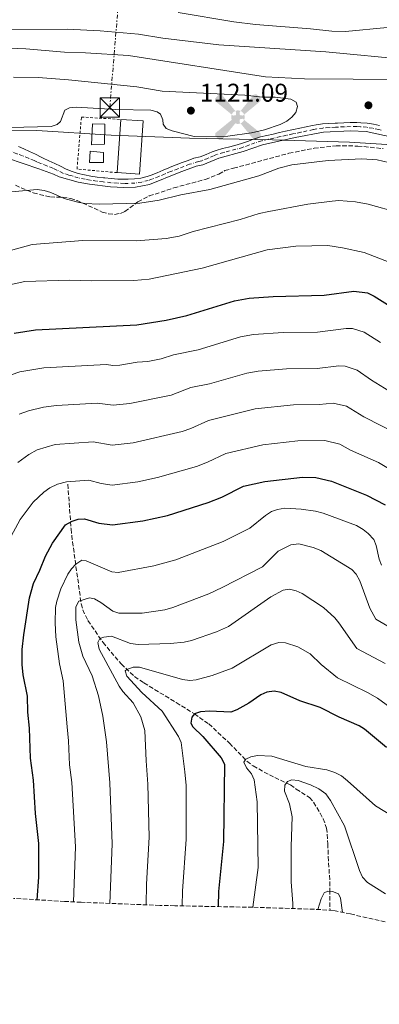
# Model space of a CAD drawing. Units: metres. Extents: x 655879 to 659358, y 4700116 to 4702491.
# Drawn here: x 656199 to 656339, y 4700116 to 4700501 of the extents above; entities that cross this region are included whole.
import ezdxf

# ---------------------------------------------------------------- set-up
doc = ezdxf.new("R2010")
doc.units = ezdxf.units.M
doc.header["$MEASUREMENT"] = 0
for name, pattern in [('DGN Style 2', [1.7399219301090239, 1.043953158065414, -0.6959687720436097]), ('DGN Style 3', [2.435890702152634, 1.739921930109024, -0.6959687720436097]), ('DGN Style 4', [2.7856150101045474, 1.391937544087219, -0.6959687720436097, 0.001739921930109024, -0.6959687720436097]), ('DGN Style 7', [3.4798438602180486, 1.565929737098122, -0.6959687720436097, 0.5219765790327072, -0.6959687720436097])]:
    doc.linetypes.add(name, pattern=pattern)
for name, color, linetype, lineweight in [('Aerogenerador puntual', 7, 'Continuous', 0), ('Barranco lineal', 142, 'DGN Style 3', 13), ('Cota de punto acotado terreno', 7, 'Continuous', 0), ('Curva de nivel directora', 30, 'Continuous', 30), ('Curva de nivel intermedia', 30, 'Continuous', 0), ('Edificio', 1, 'Continuous', 13), ('Eje pista sin pavimentar', 7, 'DGN Style 4', 0), ('Escarpado', 30, 'DGN Style 7', 0), ('Límite de Autonomía', 7, 'Continuous', 0), ('Línea de pista sin pavimentar', 7, 'Continuous', 0), ('Línea eléctrica', 6, 'DGN Style 7', 0), ('Pista sin pavimentar', 9, 'Continuous', 0), ('Punto acotado terreno (símbolo)', 7, 'Continuous', 0), ('Torre eléctrica', 7, 'Continuous', 0), ('Transformador', 7, 'Continuous', 0), ('Verja', 7, 'DGN Style 2', 0), ('Zona arbolada', 92, 'DGN Style 3', 0)]:
    doc.layers.add(name, color=color, linetype=linetype, lineweight=lineweight)
doc.styles.add('Style-Arial', font='arial.ttf')

# ---------------------------------------------------------------- blocks, each defined once
blk = doc.blocks.new('5PATER')
at = {"layer": 'Punto acotado terreno (símbolo)', "linetype": 'Continuous', "lineweight": 0}
h = blk.add_hatch(color=51, dxfattribs=at)
edge = h.paths.add_edge_path()
edge.add_ellipse((0, 0), major_axis=(-0.1095731443231308, -0.1110710700762829), ratio=0.9994222409660317, start_angle=0, end_angle=360)
blk = doc.blocks.new('5TME')
at = {"layer": 'Transformador', "color": 7, "linetype": 'Continuous', "lineweight": 0}
for p, q in [((-0.375, 0.375), (0.375, -0.375)), ((0.3723, 0.3776), (-0.3716, -0.3784))]:
    blk.add_line(p, q, dxfattribs=at)
at = {"layer": 'Transformador', "color": 7, "linetype": 'Continuous', "lineweight": 0, "flags": 128}
blk.add_lwpolyline([(-0.375, -0.375), (0.375, -0.375), (0.375, 0.375), (-0.375, 0.375), (-0.3716, -0.3784)], dxfattribs=at)
blk = doc.blocks.new('5AEGEN')
at = {"layer": 'Escarpado', "linetype": 'Continuous', "lineweight": 0}
h = blk.add_hatch(color=9, dxfattribs=at)
edge = h.paths.add_edge_path()
edge.add_ellipse((4.367644786834718e-05, -1.002025604248047e-06), major_axis=(1.126285213603163e-05, -0.2640191111199989), ratio=0.9999635666824255, start_angle=203.6021138888889, end_angle=246.6855833333334, ccw=False)
edge.add_line((-0.1056715146771996, 0.2419278621216068), (-0.1051, 0.2427))
edge.add_line((-0.1051, 0.2427), (-0.625, 0.8778))
edge.add_line((-0.625, 0.8778), (-0.7301000000000001, 0.8928))
edge.add_line((-0.7301000000000001, 0.8928), (-0.8901, 0.7278))
edge.add_line((-0.8901, 0.7278), (-0.8851, 0.6278))
edge.add_line((-0.8851, 0.6278), (-0.2451, 0.1027))
edge.add_line((-0.2451, 0.1027), (-0.2424130601056468, 0.1044812381011728))
h = blk.add_hatch(color=9, dxfattribs=at)
edge = h.paths.add_edge_path()
edge.add_line((0.8799, 0.6278), (0.89, 0.7278))
edge.add_line((0.89, 0.7278), (0.73, 0.8927))
edge.add_line((0.73, 0.8927), (0.6249, 0.8828))
edge.add_line((0.6249, 0.8828), (0.1049, 0.2429))
edge.add_line((0.1049, 0.2429), (0.1047054868352516, 0.2423854625728115))
edge.add_ellipse((4.367644786834718e-05, -1.002025604248047e-06), major_axis=(1.126285213603163e-05, -0.2640191111199989), ratio=0.9999635666824255, start_angle=113.55601388888891, end_angle=156.6422416666666, ccw=False)
edge.add_line((0.2420487057824931, 0.1055233506575637), (0.2449, 0.1029))
edge.add_line((0.2449, 0.1029), (0.8799, 0.6278))
h = blk.add_hatch(color=9, dxfattribs=at)
edge = h.paths.add_edge_path()
edge.add_line((-0.0651, -0.1972), (-0.075, -0.09230000000000002))
edge.add_line((-0.075, -0.09230000000000002), (-0.095, -0.0772))
edge.add_line((-0.095, -0.0772), (-0.1951, -0.06710000000000002))
edge.add_line((-0.1951, -0.06710000000000002), (-0.2450000000000001, -0.1072))
edge.add_line((-0.2450000000000001, -0.1072), (-0.2419282828495626, -0.1056011692244703))
edge.add_ellipse((4.367644786834718e-05, -1.002025604248047e-06), major_axis=(1.126285213603163e-05, -0.2640191111199989), ratio=0.9999635666824255, start_angle=293.5739638888889, end_angle=383.5316222222222)
edge.add_line((0.1054611505770105, -0.2420597504122795), (0.1049, -0.2422))
edge.add_line((0.1049, -0.2422), (0.0649, -0.1973))
edge.add_line((0.0649, -0.1973), (0.07490000000000001, -0.0922))
edge.add_line((0.07490000000000001, -0.0922), (0.095, -0.0772))
edge.add_line((0.095, -0.0772), (0.1949, -0.0621))
edge.add_line((0.1949, -0.0621), (0.2449, -0.1072))
edge.add_line((0.2449, -0.1072), (0.2427991363302808, -0.1037872426181733))
edge.add_ellipse((4.367644786834718e-05, -1.002025604248047e-06), major_axis=(1.126285213603163e-05, -0.2640191111199989), ratio=0.9999635666824255, start_angle=66.84995000000002, end_angle=113.5560138888889)
edge.add_line((0.2420487057824931, 0.1055233506575638), (0.2449, 0.1029))
edge.add_line((0.2449, 0.1029), (0.195, 0.06280000000000001))
edge.add_line((0.195, 0.06280000000000001), (0.0949, 0.0728))
edge.add_line((0.0949, 0.0728), (0.075, 0.09280000000000002))
edge.add_line((0.075, 0.09280000000000002), (0.0649, 0.1928))
edge.add_line((0.0649, 0.1928), (0.1049, 0.2429))
edge.add_line((0.1049, 0.2429), (0.1047054750844522, 0.2423854676471439))
edge.add_ellipse((4.367644786834718e-05, -1.002025604248047e-06), major_axis=(1.126285213603163e-05, -0.2640191111199989), ratio=0.9999635666824255, start_angle=156.6422444444444, end_angle=203.6021138888889)
edge.add_line((-0.1056715146771994, 0.2419278621216069), (-0.1051, 0.2427))
edge.add_line((-0.1051, 0.2427), (-0.07010000000000001, 0.1928))
edge.add_line((-0.07010000000000001, 0.1928), (-0.075, 0.0927))
edge.add_line((-0.075, 0.0927), (-0.0951, 0.0728))
edge.add_line((-0.0951, 0.0728), (-0.195, 0.0629))
edge.add_line((-0.195, 0.0629), (-0.2451, 0.1027))
edge.add_line((-0.2451, 0.1027), (-0.2424130651709039, 0.1044812263461101))
edge.add_ellipse((4.367644786834718e-05, -1.002025604248047e-06), major_axis=(1.126285213603163e-05, -0.2640191111199989), ratio=0.9999635666824255, start_angle=246.6855861111111, end_angle=336.8894333333333)
edge.add_line((-0.1035714712579097, -0.2428367692156208), (-0.1051, -0.2422))
edge.add_line((-0.1051, -0.2422), (-0.0651, -0.1972))
h = blk.add_hatch(color=9, dxfattribs=at)
edge = h.paths.add_edge_path()
edge.add_line((-0.625, -0.8872), (-0.1051, -0.2422))
edge.add_line((-0.1051, -0.2422), (-0.1035714712579098, -0.2428367692156208))
edge.add_ellipse((4.367644786834718e-05, -1.002025604248047e-06), major_axis=(1.126285213603163e-05, -0.2640191111199989), ratio=0.9999635666824255, start_angle=293.5739638888889, end_angle=336.88943333333333, ccw=False)
edge.add_line((-0.2419282828495626, -0.1056011692244703), (-0.2450000000000001, -0.1072))
edge.add_line((-0.2450000000000001, -0.1072), (-0.8851, -0.6272))
edge.add_line((-0.8851, -0.6272), (-0.89, -0.7271000000000001))
edge.add_line((-0.89, -0.7271000000000001), (-0.73, -0.8922))
edge.add_line((-0.73, -0.8922), (-0.625, -0.8872))
h = blk.add_hatch(color=9, dxfattribs=at)
edge = h.paths.add_edge_path()
edge.add_line((0.625, -0.8873000000000001), (0.7299, -0.8922))
edge.add_line((0.7299, -0.8922), (0.8899, -0.7272000000000002))
edge.add_line((0.8899, -0.7272000000000002), (0.8849, -0.6272))
edge.add_line((0.8849, -0.6272), (0.2449, -0.1072))
edge.add_line((0.2449, -0.1072), (0.2427991363302808, -0.1037872426181733))
edge.add_ellipse((4.367644786834718e-05, -1.002025604248047e-06), major_axis=(1.126285213603163e-05, -0.2640191111199989), ratio=0.9999635666824255, start_angle=23.53162222222221, end_angle=66.84994999999998, ccw=False)
edge.add_line((0.1054611505770105, -0.2420597504122795), (0.1049, -0.2422))
edge.add_line((0.1049, -0.2422), (0.625, -0.8873000000000001))

msp = doc.modelspace()

# ---------------------------------------------------------------- linework, layer by layer
at = {"layer": 'Barranco lineal', "color": 142, "linetype": 'DGN Style 3', "lineweight": 13}
msp.add_polyline3d([(656217.4400000004, 4700319.119999999, 1079.539999999994), (656218.7000000002, 4700301.66, 1073.360000000001), (656218.9500000002, 4700299.17, 1073.389999999999), (656219.2699999996, 4700296.65, 1072.649999999994), (656222.6799999997, 4700272.369999999, 1064.429999999993), (656223.25, 4700270.109999999, 1063.610000000001), (656225.2999999998, 4700265.850000001, 1062.020000000004), (656231.1900000004, 4700257.300000001, 1058.990000000005), (656238.2800000003, 4700248.92, 1056.169999999998), (656243.4800000006, 4700243.980000001, 1053.949999999997), (656247.1900000004, 4700241.5, 1052.910000000003), (656259.8200000003, 4700233.800000001, 1050.460000000006), (656266.8799999999, 4700229.369999999, 1048.660000000003), (656272.5099999999, 4700225.470000001, 1047.419999999998), (656280.5700000003, 4700217.970000001, 1046.009999999995), (656287.4199999999, 4700210.869999999, 1044.440000000002), (656289.8799999999, 4700209.060000001, 1044.529999999999), (656296.1600000003, 4700205.57, 1042.990000000005), (656304.4699999997, 4700201.630000001, 1041.75), (656306.6900000004, 4700200.02, 1041.619999999995), (656311.7999999998, 4700196.689999999, 1040.089999999997), (656313.4699999997, 4700194.869999999, 1039.559999999998), (656314.7400000002, 4700192.789999999, 1039.039999999994), (656315.9600000001, 4700190.600000001, 1038.580000000002), (656317.2300000006, 4700188.439999999, 1038.690000000002), (656318.4400000004, 4700184.810000001, 1038.389999999999), (656318.7999999998, 4700182.369999999, 1037.899999999994), (656319, 4700178.66, 1037.360000000001), (656319.1900000004, 4700173.65, 1037.089999999997), (656319.7800000003, 4700163.83, 1035.710000000006), (656319.8200000003, 4700160.630000001, 1035.710000000006), (656319.8614999996, 4700152.696000001, 1033.533299999996)], dxfattribs=at)
at = {"layer": 'Curva de nivel directora', "color": 30, "linetype": 'Continuous', "lineweight": 30, "flags": 128}
for points, elevation in [([(656196.4399999997, 4700378.180000001), (656204.7699999979, 4700379.51), (656244.3999999999, 4700381.449999999), (656255.8199999996, 4700383.250000001), (656263.969999999, 4700385.050000001), (656282.5700000002, 4700390.820000002), (656288.29, 4700391.880000001), (656297.6899999989, 4700392.520000001), (656317.5700000009, 4700393.039999999), (656329.1799999982, 4700394.59), (656334.4499999987, 4700393.990000002), (656337.0700000006, 4700392.699999999), (656344.3700000007, 4700388.130000001)], 1100), ([(656205.490269491, 4700156.7591283), (656206.0599999999, 4700165.660000001), (656206.1200000002, 4700178.720000001), (656204.8099999982, 4700190.529999999), (656203.9900000001, 4700203.550000002), (656202.8899999983, 4700212.070000002), (656202.459999999, 4700223.880000001), (656201.7799999996, 4700230.130000004), (656201.6900000002, 4700236.270000001), (656200.0099999993, 4700244.67), (656199.6000000002, 4700248.690000001), (656199.6000000002, 4700254.540000001), (656200.2699999987, 4700260.27), (656202.5199999993, 4700274.82), (656204.0700000006, 4700280.400000001), (656206.5400000005, 4700285.550000002), (656208.6900000006, 4700291.080000001), (656211.3899999986, 4700296.180000001), (656216.5699999997, 4700303.220000001), (656219.0700000009, 4700304.750000002), (656221.4699999993, 4700305.449999999), (656223.9599999993, 4700305.67), (656229.5699999996, 4700304.000000001), (656234.8400000001, 4700303.280000002), (656246.7000000001, 4700304.840000001), (656256.3200000002, 4700306.900000002), (656272.2799999993, 4700312.029999999), (656277.6500000005, 4700314.09), (656286.0599999992, 4700318.33), (656294.4399999991, 4700320.230000001), (656309.1399999999, 4700321.92), (656314.379999999, 4700321.740000002), (656320.4299999997, 4700320.330000001), (656334.1099999989, 4700314.939999999), (656341.3699999988, 4700311.080000003)], 1075), ([(656341.9500000001, 4700216.25), (656333.3800000002, 4700223.4), (656331.2599999991, 4700224.720000001), (656323.4299999992, 4700228.130000002), (656316.0699999988, 4700231.84), (656308.1299999994, 4700234.460000002), (656300.8200000004, 4700237.800000002), (656297.9900000007, 4700238.230000001), (656295.19, 4700237.87), (656292.8399999986, 4700236.880000004), (656288.1899999994, 4700233.61), (656283.4399999996, 4700230.980000001), (656281.0900000005, 4700230.119999999), (656272.8000000003, 4700230.470000002), (656269.2899999986, 4700230.220000002), (656266.9100000005, 4700229.490000002), (656265.869999999, 4700228.150000002), (656265.5099999991, 4700225.730000001), (656266.2499999988, 4700224.300000001), (656270.2299999997, 4700220.580000001), (656277.389999999, 4700212.26), (656278.6499999998, 4700209.79), (656278.2599999985, 4700179.560000001), (656276.3200000006, 4700159.940000001), (656276.1656219533, 4700154.092931485)], 1050)]:
    msp.add_lwpolyline(points, dxfattribs=dict(at, elevation=elevation))
at = {"layer": 'Curva de nivel intermedia', "color": 30, "linetype": 'Continuous', "lineweight": 0, "flags": 128}
for points, elevation in [([(656260.5, 4700503.529999998), (656282.3100000009, 4700499.869999999), (656290.78, 4700498.740000002), (656312.2700000012, 4700497.149999999), (656320.5599999992, 4700496.159999999), (656325.85, 4700496.01), (656342.1399999999, 4700497.59)], 1105), ([(656192.8200000009, 4700496.869999997), (656217.1900000012, 4700496.970000001), (656230.1300000006, 4700496.349999999), (656245.0500000004, 4700495.06), (656254.5200000008, 4700493.430000001), (656276.3899999999, 4700490.88), (656318.2300000002, 4700488.099999999), (656350.8799999995, 4700485.01)], 1110), ([(656188.5700000018, 4700489.8), (656201.0399999997, 4700489.310000001), (656216.0700000012, 4700487.989999999), (656224.3800000016, 4700487.789999999), (656241.1400000011, 4700486.720000001), (656294.6900000017, 4700478.329999999), (656309.9199999998, 4700477.59), (656347.8799999999, 4700477.320000002)], 1115), ([(656196.1500000014, 4700478.249999999), (656205.8099999997, 4700478.029999999), (656217.6400000004, 4700477.220000001), (656244.4100000011, 4700474.38), (656254.2999999997, 4700472.759999999), (656286.6200000005, 4700471.199999999), (656293.4700000011, 4700470.449999998), (656298.4900000015, 4700470.369999999), (656304.5100000007, 4700469.619999998), (656306.6699999999, 4700468.4), (656307.1100000002, 4700466.699999999), (656306.4599999997, 4700464.42), (656304.9000000019, 4700462.56), (656302.9500000007, 4700460.990000002), (656300.3700000012, 4700459.71), (656294.3200000006, 4700457.679999998), (656289.2500000012, 4700456.46), (656279.9100000003, 4700455.199999999), (656266.7300000016, 4700455.05), (656258.190000001, 4700457.229999999), (656255.8900000011, 4700458.17), (656254.6200000015, 4700459.869999999), (656254.5900000001, 4700461.599999999), (656253.6900000017, 4700463.710000001), (656252.2800000012, 4700464.63), (656249.8899999995, 4700465.380000001), (656236.140000001, 4700465.630000001), (656220.6900000013, 4700466.51), (656218.1000000008, 4700466.289999999), (656216.2099999998, 4700465.26), (656214.5700000015, 4700460.869999998), (656213.2700000006, 4700459.699999999), (656210.8900000001, 4700458.880000001), (656189.4200000013, 4700458.449999999)], 1120), ([(656344.9899999998, 4700444.399999999), (656338.280000002, 4700445.900000001), (656332.35, 4700446.319999999), (656319.1900000013, 4700445.720000001), (656304.9100000008, 4700443.980000001), (656299.8100000002, 4700442.66), (656292.0700000019, 4700439.71), (656272.8899999995, 4700434.289999999), (656261.5599999995, 4700432.249999999), (656253.0700000002, 4700430.17)], 1115), ([(656253.0700000002, 4700430.17), (656245.5900000012, 4700429.019999999), (656229.7200000016, 4700428.580000001), (656224.0599999998, 4700428.88), (656221.2800000014, 4700429.350000001), (656215.9999999999, 4700430.850000001), (656210.7800000006, 4700433.199999998), (656208.2400000015, 4700433.99), (656205.49, 4700434.279999998), (656185.3900000012, 4700432.439999999)], 1115), ([(656346.9299999999, 4700425.160000001), (656334.8100000008, 4700428.580000001), (656329.8100000008, 4700429.460000001), (656323.36, 4700430.060000001), (656320.7000000001, 4700429.81), (656311.1500000014, 4700428.529999999), (656295.9800000013, 4700425.680000001), (656292.1500000001, 4700424.92), (656284.7000000003, 4700422.559999999), (656266.4400000012, 4700417.859999998), (656260.9800000006, 4700416.15), (656255.8500000008, 4700415.179999999), (656244.2400000013, 4700414.239999999), (656223.3600000002, 4700414.45), (656203.5000000006, 4700412.779999998), (656191.2300000017, 4700409.49)], 1110), ([(656346.9800000014, 4700404.38), (656333.2300000006, 4700409.650000001), (656324.7999999995, 4700411.59), (656319.0599999995, 4700412.409999999), (656306.490000001, 4700412.199999999), (656295.3100000008, 4700410.769999999), (656269.880000001, 4700403.63), (656249.2100000001, 4700399.269999999), (656243.1900000008, 4700398.759999999), (656226.8200000003, 4700398.59), (656217.9900000013, 4700398.92), (656200.6100000006, 4700398.380000001), (656194.6200000002, 4700397.099999998)], 1105), ([(656191.9699999993, 4700360.74), (656198.7300000007, 4700363.019999999), (656208.1100000017, 4700364.699999999), (656232.5700000013, 4700365.92), (656235.0500000003, 4700365.509999998), (656237.7500000002, 4700365.649999999), (656244.4800000006, 4700366.82), (656248.6900000015, 4700367.149999999), (656253.9300000007, 4700368.189999999), (656258.6600000004, 4700369.76), (656268.3900000001, 4700371.710000001), (656284.9500000007, 4700376.7), (656290.02, 4700377.609999999), (656301.52, 4700378.439999999), (656314.9800000002, 4700378.630000001), (656326.2200000011, 4700380.02), (656328.6999999998, 4700379.960000001), (656333.2599999995, 4700378.510000001), (656339.5700000017, 4700374.569999999)], 1095), ([(656198.4500000014, 4700346.5), (656202.0099999999, 4700347.849999998), (656207.9400000019, 4700349.319999998), (656212.9500000009, 4700349.96), (656228.9300000003, 4700350.779999998), (656235.1700000009, 4700350.019999999), (656241.7200000001, 4700350.749999999), (656257.8700000015, 4700353.92), (656265.5100000012, 4700356.9), (656272.8100000013, 4700358.359999998), (656287.3199999998, 4700362.58), (656291.7400000012, 4700363.329999999), (656302.8600000012, 4700364.279999999), (656314.7800000013, 4700364.399999999), (656323.2599999993, 4700365.449999998), (656325.7400000005, 4700365.279999998), (656330.4099999998, 4700363.749999999), (656336.0900000016, 4700359.8), (656344.600000001, 4700354.63)], 1090), ([(656197.9000000015, 4700327.689999999), (656202.1799999997, 4700330.800000001), (656205.4699999997, 4700332.630000001), (656212.4600000015, 4700334.699999998), (656227.2699999996, 4700335.74), (656234.7999999998, 4700334.359999998), (656242.9100000013, 4700335.34), (656262.1100000015, 4700339.810000001), (656265.4500000009, 4700340.970000001), (656272.3600000021, 4700344.050000001), (656290.6799999994, 4700348.65), (656305.5600000012, 4700350.189999999), (656315.6599999998, 4700350.26), (656321.1300000015, 4700350.77), (656326.3000000014, 4700349.659999998), (656333.0700000018, 4700345.49), (656346.5600000012, 4700338.560000001)], 1085), ([(656194.380000001, 4700297.140000001), (656198.8200000002, 4700305.310000001), (656203.9299999997, 4700312.159999999), (656208.0100000012, 4700316.079999999), (656210.4299999997, 4700317.680000001), (656213.4500000017, 4700319.130000001), (656216.9600000009, 4700320.069999999), (656225.62, 4700320.710000001), (656230.4500000002, 4700319.430000001), (656234.82, 4700318.82), (656244.8100000012, 4700320.09), (656252.5100000014, 4700321.739999999), (656267.6900000006, 4700326.07), (656271.990000001, 4700327.720000001), (656279.2100000007, 4700331.189999999), (656293.6600000011, 4700334.569999999), (656307.3499999995, 4700336.050000001), (656317.8400000012, 4700336.25), (656323.76, 4700334.800000002), (656327.9100000008, 4700332.449999998), (656338.8499999997, 4700327.59), (656347.4800000021, 4700322.45)], 1080), ([(656217.1300000007, 4700224.289999999), (656215.5599999994, 4700242.279999998), (656214.1900000015, 4700248.960000002), (656212.7300000018, 4700259.489999999), (656212.4600000015, 4700264.980000001), (656212.6200000001, 4700270.980000001), (656213.0899999995, 4700273.470000001), (656214.6600000008, 4700278.300000001), (656217.4700000006, 4700283.989999999), (656218.8400000007, 4700286.13), (656220.5900000008, 4700287.909999999), (656222.9500000012, 4700289.439999999), (656224.6600000011, 4700289.21), (656234.63, 4700284.87), (656237.1400000001, 4700284.659999999), (656251.0600000008, 4700287.25), (656259.6799999997, 4700289.630000001), (656278.130000001, 4700296.709999999), (656288.5500000014, 4700302.020000001), (656294.6700000014, 4700306.980000001), (656296.9900000015, 4700308.46), (656299.3400000007, 4700309.3), (656302.2199999996, 4700309.850000001), (656308.6400000014, 4700309.390000001), (656314.1800000002, 4700308.59), (656317.1500000006, 4700307.800000001), (656330.1700000007, 4700302.970000001), (656332.8300000004, 4700301.48), (656334.7999999997, 4700299.949999998), (656336.9299999997, 4700297.51), (656337.9500000012, 4700295.23), (656339.1200000002, 4700289.859999998), (656340.0400000011, 4700287.469999999)], 1070), ([(656232.4800000021, 4700218.440000001), (656231.1699999999, 4700228.579999999), (656229.4600000001, 4700236.409999998), (656226.9700000001, 4700244.319999999), (656223.310000001, 4700252.010000001), (656221.7799999999, 4700257.449999998), (656220.5800000018, 4700266.13), (656220.5599999997, 4700271.26), (656221.7599999999, 4700273.499999999), (656225.8800000015, 4700274.749999999), (656227.7900000003, 4700274.310000001), (656230.3400000007, 4700272.980000001), (656235.0400000013, 4700269.529999999), (656237.4200000018, 4700268.73), (656246.5200000012, 4700268.74), (656255.3800000015, 4700270.089999998), (656258.4300000002, 4700270.970000002), (656272.4699999995, 4700276.34), (656277.730000001, 4700278.77), (656293.5100000014, 4700286.929999998), (656299.6600000004, 4700293.039999999), (656304.5599999998, 4700295.470000001), (656307.630000001, 4700295.810000001), (656313.2300000001, 4700294.470000001), (656316.260000001, 4700293.300000001), (656328.3400000001, 4700285.890000002), (656330.060000001, 4700284.069999999), (656331.5000000005, 4700281.390000001), (656335.4700000002, 4700270.770000001), (656337.8200000017, 4700266.38)], 1065), ([(656248.0000000009, 4700211.09), (656247.5000000001, 4700222.98), (656245.9900000015, 4700228.230000001), (656242.9699999995, 4700233.710000001), (656238.9000000014, 4700238.219999999), (656237.4700000009, 4700240.269999999), (656229.7400000016, 4700254.76), (656229.1600000005, 4700257.34), (656230.0000000009, 4700258.869999998), (656231.4699999995, 4700259.390000001), (656234.4900000015, 4700259.769999999), (656241.9400000012, 4700256.960000001), (656244.8800000006, 4700256.51), (656257.5899999997, 4700256.880000001), (656262.8400000002, 4700257.46), (656265.7800000017, 4700258.099999999), (656275.4600000001, 4700261.409999999), (656280.1600000006, 4700263.550000001), (656296.6800000009, 4700275.100000001), (656301.6100000016, 4700277.769999999), (656304.0999999995, 4700278.079999999), (656306.6699999999, 4700277.470000002), (656308.980000001, 4700276.430000001), (656317.3600000008, 4700270.92), (656321.7000000015, 4700266.949999998), (656323.3100000008, 4700265.039999999), (656330.3000000003, 4700254.949999999)], 1060), ([(656337.8200000017, 4700266.38), (656345.570000001, 4700261.839999998)], 1065), ([(656263.1799999999, 4700206.739999999), (656261.66, 4700218.220000001), (656260.650000002, 4700220.619999999), (656254.3100000008, 4700230.529999998), (656246.310000001, 4700237.83), (656240.550000001, 4700244.140000001), (656239.8400000002, 4700246.289999999), (656240.550000001, 4700246.809999999), (656242.9200000003, 4700247.600000001), (656245.4500000004, 4700247.609999999), (656262.190000002, 4700242.890000001), (656265.1100000012, 4700242.430000001), (656267.5900000001, 4700242.720000001), (656273.7900000004, 4700244.42), (656281.6800000005, 4700247.279999998), (656296.890000001, 4700256.36), (656299.9300000007, 4700257.24), (656302.4299999997, 4700257.180000001), (656307.26, 4700255.56), (656312.0800000012, 4700252.830000001), (656316.3900000006, 4700248.699999998), (656322.7800000011, 4700243.53)], 1055), ([(656330.3000000003, 4700254.949999999), (656341.3600000021, 4700249.100000001)], 1060), ([(656322.7800000011, 4700243.53), (656334.5400000003, 4700237.819999999), (656338.4699999997, 4700235.57), (656354.8, 4700223.63)], 1055), ([(656219.6048320808, 4700155.940283087), (656220.4000000008, 4700177.4), (656218.9500000002, 4700202.590000001), (656218.0400000005, 4700209.460000001), (656217.7200000008, 4700218.829999999), (656217.1300000007, 4700224.289999999)], 1070), ([(656233.7969542386, 4700155.354572844), (656234.7100000004, 4700178.569999999), (656233.8099999997, 4700202.49), (656232.4800000021, 4700218.440000001)], 1065), ([(656289.7761685455, 4700153.827184119), (656291.7900000003, 4700169.430000001), (656291.360000001, 4700195.050000001), (656290.2500000002, 4700203.699999999), (656289.2000000019, 4700205.970000001), (656287.1800000013, 4700208.27), (656286.170000001, 4700210.57), (656286.9900000015, 4700211.679999999), (656288.9200000003, 4700212.579999999), (656291.4999999997, 4700213.16), (656297.1300000001, 4700212.91), (656310.4500000018, 4700208.810000001), (656318.6200000015, 4700207.499999999), (656321.7700000008, 4700206.52), (656324.3200000012, 4700205.159999998), (656326.6900000004, 4700203.279999999), (656337.5700000012, 4700193.5), (656345.5900000011, 4700188.679999999)], 1045), ([(656247.9773585538, 4700154.802445543), (656248.2100000009, 4700162.909999999), (656249.2200000013, 4700181.220000001), (656248.7200000006, 4700201.96), (656248.0000000009, 4700211.09)], 1060), ([(656262.0623585515, 4700154.366971506), (656262.2200000011, 4700160.180000001), (656263.7200000009, 4700180.399999999), (656263.6300000015, 4700201.430000001), (656263.1799999999, 4700206.739999999)], 1055), ([(656305.2893367198, 4700153.334132073), (656305.3400000001, 4700155.31), (656304.740000001, 4700163.759999999), (656304.6600000004, 4700177.61), (656305.1000000008, 4700189.13), (656304.0999999995, 4700194.249999999), (656302.060000001, 4700199.24), (656302.2100000007, 4700201.509999999), (656303.2600000012, 4700202.970000001), (656304.950000001, 4700203.609999999), (656307.440000001, 4700203.399999999), (656312.3000000003, 4700201.71), (656315.5599999991, 4700200.099999998), (656318.1800000012, 4700198.119999998), (656320.0200000006, 4700195.519999999), (656325.5700000006, 4700185.63), (656331.4000000021, 4700168.210000001), (656332.5900000012, 4700165.63), (656334.5700000017, 4700163.509999998), (656341.6000000013, 4700159.149999999)], 1040), ([(656315.0926051316, 4700152.983686122), (656316.3700000006, 4700157.17), (656317.5199999994, 4700159.42), (656318.9900000002, 4700160.09), (656320.8200000008, 4700160.01), (656323.1299999999, 4700159.060000001), (656324.0000000015, 4700157.429999999), (656324.7994353519, 4700151.8589349)], 1035)]:
    msp.add_lwpolyline(points, dxfattribs=dict(at, elevation=elevation))
at = {"layer": 'Edificio', "color": 51, "linetype": 'Continuous', "lineweight": 13, "extrusion": (-0.00069559512834293, -0.0100474851915367, 0.9999492808081535), "elevation": -46561.66238497687, "flags": 128}
msp.add_lwpolyline([(656237.2720540871, 4700210.336094455), (656238.7121998206, 4700231.137144436)], dxfattribs=at)
at = {"layer": 'Edificio', "color": 1, "linetype": 'Continuous', "lineweight": 13}
msp.add_polyline3d([(656246.8600000005, 4700461.109999999, 1120.139999999999), (656245.4299999997, 4700440.310000001, 1119.940000000002), (656236.6500000004, 4700440.91, 1122.479999999996), (656238.0899999999, 4700461.710000001, 1122.690000000002)], close=True, dxfattribs=at)
at = {"layer": 'Edificio', "color": 51, "linetype": 'Continuous', "lineweight": 13}
msp.add_polyline3d([(656238.0899999999, 4700461.710000001, 1122.690000000002), (656246.8600000005, 4700461.109999999, 1120.139999999999), (656245.4299999997, 4700440.310000001, 1119.940000000002), (656236.6500000004, 4700440.91, 1122.479999999996)], dxfattribs=at)
at = {"layer": 'Eje pista sin pavimentar', "color": 7, "linetype": 'DGN Style 4', "lineweight": 0}
for points in [[(656339.8199999998, 4700457.53, 1118.130000000005), (656338.9300000002, 4700457.730000002, 1118.119999999995), (656336.5199999985, 4700458.230000001, 1118.080000000002), (656334.1400000004, 4700458.619999999, 1118.039999999994), (656331.760000002, 4700458.840000001, 1118.009999999995), (656330.2600000022, 4700458.900000001, 1118), (656327.8099999981, 4700458.91, 1117.990000000005), (656325.3599999984, 4700458.830000003, 1118), (656322.8799999994, 4700458.699999999, 1118.009999999995), (656322.0100000021, 4700458.65, 1118.009999999995), (656319.5199999999, 4700458.520000001, 1118.029999999999), (656317.1000000016, 4700458.34, 1118.039999999994), (656314.7199999989, 4700457.990000002, 1118.089999999997), (656313.2800000015, 4700457.710000002, 1118.149999999994), (656310.8399999985, 4700457.2, 1118.240000000005), (656308.4099999989, 4700456.690000001, 1118.320000000007), (656305.969999998, 4700456.17, 1118.419999999998), (656305.2999999997, 4700456.02, 1118.429999999993), (656302.85, 4700455.500000001, 1118.460000000006), (656300.4099999992, 4700454.980000001, 1118.479999999996), (656297.9799999995, 4700454.439999999, 1118.509999999995), (656295.5499999998, 4700453.9, 1118.529999999999), (656293.1400000004, 4700453.34, 1118.550000000003), (656290.4899999973, 4700452.510000001, 1118.559999999998), (656288.1700000016, 4700451.630000002, 1118.559999999998), (656285.760000002, 4700450.78, 1118.550000000003), (656283.0700000008, 4700450.020000001, 1118.529999999999), (656280.6400000012, 4700449.380000001, 1118.520000000004), (656278.2299999995, 4700448.76, 1118.5), (656275.9099999993, 4700448.100000001, 1118.479999999996), (656274.3999999983, 4700447.53, 1118.479999999996), (656272.1299999973, 4700446.5, 1118.479999999996), (656269.8399999986, 4700445.590000001, 1118.479999999996), (656268.4799999995, 4700445.250000001, 1118.449999999997), (656265.0300000008, 4700444.2, 1118.389999999999), (656262.7100000007, 4700443.330000001, 1118.350000000006), (656260.3900000005, 4700442.440000001, 1118.320000000007), (656258.0700000003, 4700441.529999999, 1118.25), (656257.5300000017, 4700441.320000002, 1118.229999999996), (656255.2499999995, 4700440.369999999, 1118.139999999999), (656252.9499999996, 4700439.380000001, 1118.050000000003), (656250.5599999981, 4700438.430000001, 1117.940000000002), (656248.8799999993, 4700437.860000002, 1117.889999999999), (656246.2899999986, 4700437.240000002, 1117.860000000001), (656243.6600000003, 4700436.859999999, 1117.830000000002), (656241.0599999984, 4700436.710000002, 1117.869999999995), (656239.390000001, 4700436.710000002, 1117.910000000003), (656236.8399999985, 4700436.800000002, 1118.020000000004), (656234.2800000013, 4700436.990000002, 1118.130000000005), (656231.769999999, 4700437.240000002, 1118.190000000002), (656231.1799999989, 4700437.300000003, 1118.199999999998), (656228.670000001, 4700437.600000001, 1118.240000000005)], [(656228.670000001, 4700437.600000001, 1118.240000000005), (656226.140000001, 4700437.970000001, 1118.270000000004), (656224.1499999971, 4700438.350000001, 1118.229999999996), (656221.4899999973, 4700438.880000004, 1118.119999999995), (656219.0899999988, 4700439.600000001, 1118.139999999999), (656217.8900000007, 4700439.939999999, 1118.169999999998), (656215.5199999993, 4700440.750000001, 1118.210000000006), (656213.1700000024, 4700441.9, 1118.25), (656211.5499999995, 4700442.630000001, 1118.279999999999), (656209.2499999995, 4700443.59, 1118.360000000001), (656206.9400000006, 4700444.540000002, 1118.440000000002), (656205.3799999983, 4700445.119999999, 1118.509999999995), (656204.2499999994, 4700445.660000003, 1118.559999999998), (656202.05, 4700446.529999999, 1118.619999999995), (656199.73, 4700447.440000001, 1118.690000000002), (656197.479999999, 4700448.310000001, 1118.770000000004), (656194.8599999994, 4700449.360000002, 1118.89), (656192.2300000008, 4700450.119999999, 1118.990000000006), (656189.7899999978, 4700450.600000001, 1119.199999999998), (656188.3599999995, 4700450.91, 1119.300000000003), (656185.8999999985, 4700451.220000001, 1119.490000000005)]]:
    msp.add_polyline3d(points, dxfattribs=at)
at = {"layer": 'Límite de Autonomía', "color": 7, "linetype": 'Continuous', "lineweight": 0}
msp.add_polyline3d([(656620.5599999987, 4700413.859999999, 1120.53), (656587.8000000007, 4700415.869999999, 1128.38), (656552.1099999994, 4700417.91, 1131.13), (656518.5899999999, 4700420.02, 1135.19), (656485.8399999999, 4700425.34, 1135.75), (656453.4899999984, 4700430.17, 1132.92), (656420.5300000012, 4700437.77, 1127.37), (656391.6799999997, 4700444.380000001, 1122.76), (656360.6700000018, 4700450.779999999, 1118.24), (656327.5300000012, 4700452.779999999, 1116.78), (656297.3500000016, 4700453.74, 1118.51), (656265.0199999996, 4700454.369999999, 1119.82), (656234.3299999982, 4700455.560000001, 1119.33), (656205.2600000016, 4700457.32, 1119.77), (656172.8299999982, 4700457.310000001, 1121), (656142.5100000016, 4700458.65, 1124.85), (656124.5399999992, 4700459.790000001, 1126.46), (656104.0300000012, 4700456.890000001, 1128.61), (656073.0700000003, 4700454.77, 1130.09), (656040.3900000006, 4700454.619999999, 1128.78), (656008.2399999984, 4700453.859999999, 1126.32), (655979.370000001, 4700453.59, 1125.66), (655944.7800000012, 4700453.380000001, 1124.48), (655923.1000000016, 4700453.350000001, 1121.13)], dxfattribs=at)
at = {"layer": 'Línea de pista sin pavimentar', "color": 7, "linetype": 'Continuous', "lineweight": 0}
for points in [[(656339.260000001, 4700459.290000002, 1118.130000000005), (656336.8099999991, 4700459.800000002, 1118.080000000002), (656334.3399999992, 4700460.210000001, 1118.039999999994), (656331.8599999981, 4700460.440000001, 1118), (656330.289999999, 4700460.500000001, 1117.990000000005), (656327.7899999979, 4700460.51, 1117.990000000005), (656325.2899999989, 4700460.430000001, 1118), (656322.7899999977, 4700460.300000003, 1118), (656321.9200000005, 4700460.250000001, 1118.009999999995), (656319.4200000016, 4700460.119999999, 1118.020000000004), (656316.9200000004, 4700459.930000002, 1118.039999999994), (656314.4499999983, 4700459.570000002, 1118.070000000007), (656312.9599999997, 4700459.280000002, 1118.110000000001), (656310.5100000021, 4700458.770000001, 1118.220000000001), (656308.0699999991, 4700458.25, 1118.330000000002), (656305.6299999983, 4700457.730000002, 1118.419999999998), (656304.9600000001, 4700457.58, 1118.429999999993), (656302.5100000004, 4700457.060000001, 1118.470000000001), (656300.0699999994, 4700456.540000001, 1118.5), (656297.6299999986, 4700456, 1118.520000000004), (656295.19, 4700455.460000001, 1118.539999999994), (656292.7499999992, 4700454.880000002, 1118.550000000003), (656289.9599999996, 4700454.02, 1118.559999999998), (656287.6200000016, 4700453.130000002, 1118.559999999998), (656285.2600000014, 4700452.300000001, 1118.550000000003), (656282.6599999996, 4700451.560000001, 1118.539999999994), (656280.23, 4700450.930000001, 1118.520000000004), (656277.8099999992, 4700450.300000002, 1118.5), (656275.4099999988, 4700449.62, 1118.479999999996), (656273.7800000014, 4700449.01, 1118.479999999996), (656271.4999999994, 4700447.970000001, 1118.490000000005), (656269.1799999992, 4700447.050000003, 1118.479999999996), (656266.7199999982, 4700446.510000002, 1118.419999999998), (656264.4800000008, 4700445.7, 1118.380000000005), (656262.1400000006, 4700444.83, 1118.350000000006), (656259.809999997, 4700443.930000001, 1118.320000000007), (656257.4800000002, 4700443.02, 1118.279999999999), (656256.9200000014, 4700442.800000001, 1118.259999999995), (656254.6299999983, 4700441.84, 1118.160000000003), (656252.3399999995, 4700440.87, 1118.039999999994), (656249.9999999991, 4700439.930000001, 1117.929999999993), (656248.4299999999, 4700439.400000001, 1117.889999999999), (656245.9800000002, 4700438.810000001, 1117.850000000006), (656243.4999999992, 4700438.449999999, 1117.830000000002), (656241.0100000014, 4700438.310000001, 1117.869999999995), (656239.4200000024, 4700438.310000001, 1117.910000000003), (656236.9200000011, 4700438.400000002, 1118.020000000004), (656234.420000002, 4700438.580000001, 1118.130000000005), (656231.9299999999, 4700438.830000001, 1118.210000000006), (656231.36, 4700438.880000004, 1118.220000000001), (656228.8799999988, 4700439.190000001, 1118.25), (656226.3999999978, 4700439.550000001, 1118.270000000004), (656223.9400000013, 4700440.020000001, 1118.279999999999), (656221.5100000016, 4700440.619999999, 1118.259999999995), (656219.1200000001, 4700441.380000002, 1118.220000000001), (656216.8099999989, 4700442.330000001, 1118.210000000006), (656214.5500000013, 4700443.410000001, 1118.229999999996), (656212.3000000005, 4700444.49, 1118.270000000004), (656210.0399999986, 4700445.57, 1118.330000000002), (656207.7899999977, 4700446.630000002, 1118.419999999998), (656207.03, 4700447.000000001, 1118.440000000002), (656204.7699999979, 4700448.08, 1118.539999999994), (656202.5199999993, 4700449.130000001, 1118.649999999994), (656200.260000002, 4700450.210000001, 1118.759999999995), (656198.1400000006, 4700451.189999999, 1118.860000000001)], [(656193.8799999983, 4700446.540000003, 1118.820000000007), (656206.089999999, 4700442.440000001, 1118.470000000001), (656211.7899999986, 4700440.380000004, 1118.270000000004), (656214.0100000005, 4700439.230000001, 1118.210000000006), (656221.4699999993, 4700437.160000001, 1117.979999999996), (656225.8700000005, 4700436.380000002, 1118.270000000004), (656234.1400000005, 4700435.380000004, 1118.130000000005), (656239.3599999996, 4700435.109999999, 1117.910000000003), (656243.8199999988, 4700435.26, 1117.830000000002), (656249.3199999996, 4700436.320000002, 1117.889999999999), (656260.9699999995, 4700440.940000001, 1118.320000000007), (656267.6099999979, 4700443.42, 1118.419999999998), (656270.2299999997, 4700443.99, 1118.479999999996), (656276.4099999999, 4700446.570000002, 1118.479999999996), (656285.9600000009, 4700449.16, 1118.550000000003), (656293.5300000014, 4700451.779999999, 1118.550000000003), (656306.3099999977, 4700454.600000001, 1118.419999999998), (656317.2699999991, 4700456.740000002, 1118.039999999994), (656327.8199999991, 4700457.310000001, 1117.990000000005), (656333.9300000002, 4700457.03, 1118.039999999994), (656344.1400000005, 4700454.770000001, 1118.190000000002)]]:
    msp.add_polyline3d(points, dxfattribs=at)
at = {"layer": 'Línea eléctrica', "color": 6, "linetype": 'DGN Style 7', "lineweight": 0}
msp.add_polyline3d([(656233.829999998, 4700466.400000001, 1120.039999999994), (656245.7600000016, 4700611.769999999, 1036.320000000007), (656267.9200000013, 4700909.230000001, 940.1399999999995), (656226.6499999987, 4701243.63, 830.320000000007), (656193.6100000005, 4701535.449999998, 812.1000000000058), (656172.820000001, 4701850.290000002, 777.7299999999959), (656129.32, 4702241.109999998, 730.5899999999965), (656109.7199999996, 4702419.869999999, 717.7700000000042)], dxfattribs=at)
at = {"layer": 'Pista sin pavimentar', "color": 9, "linetype": 'Continuous', "lineweight": 0}
for points in [[(656198.1400000011, 4700451.189999999, 1118.860000000001), (656200.2600000025, 4700450.21, 1118.759999999995), (656202.5199999998, 4700449.13, 1118.649999999994), (656204.7699999984, 4700448.08, 1118.539999999994), (656207.0300000005, 4700447, 1118.440000000002), (656207.7899999982, 4700446.630000002, 1118.419999999998), (656210.039999999, 4700445.569999999, 1118.330000000002), (656212.300000001, 4700444.49, 1118.270000000004), (656214.5500000018, 4700443.41, 1118.229999999996), (656216.8099999994, 4700442.330000001, 1118.210000000006), (656219.1200000006, 4700441.380000001, 1118.220000000001), (656221.5100000021, 4700440.619999998, 1118.259999999995), (656223.9400000018, 4700440.02, 1118.279999999999), (656226.3999999983, 4700439.55, 1118.270000000004), (656228.8799999993, 4700439.190000001, 1118.25), (656231.3600000005, 4700438.880000002, 1118.220000000001), (656231.9300000004, 4700438.83, 1118.210000000006), (656234.4200000026, 4700438.58, 1118.130000000005), (656236.9200000016, 4700438.400000001, 1118.020000000004), (656239.4200000028, 4700438.31, 1117.910000000003), (656241.010000002, 4700438.31, 1117.869999999995), (656243.4999999997, 4700438.449999998, 1117.830000000002), (656245.9800000007, 4700438.810000001, 1117.850000000006), (656248.4300000004, 4700439.4, 1117.889999999999), (656249.9999999995, 4700439.930000001, 1117.929999999993), (656252.3399999999, 4700440.869999999, 1118.039999999994), (656254.6299999986, 4700441.84, 1118.160000000003), (656256.9200000019, 4700442.8, 1118.259999999995), (656257.4800000007, 4700443.02, 1118.279999999999), (656259.8099999975, 4700443.929999999, 1118.320000000007), (656262.1400000011, 4700444.83, 1118.350000000006), (656264.4800000013, 4700445.699999999, 1118.380000000005), (656266.7199999987, 4700446.510000001, 1118.419999999998), (656269.1799999997, 4700447.050000002, 1118.479999999996), (656271.4999999999, 4700447.970000001, 1118.490000000005), (656273.7800000019, 4700449.01, 1118.479999999996), (656275.4099999992, 4700449.62, 1118.479999999996), (656277.8099999997, 4700450.300000002, 1118.5), (656280.2300000006, 4700450.930000001, 1118.520000000004), (656282.66, 4700451.56, 1118.539999999994), (656285.2600000018, 4700452.3, 1118.550000000003), (656287.6200000021, 4700453.130000001, 1118.559999999998), (656289.9600000002, 4700454.019999999, 1118.559999999998), (656292.7499999997, 4700454.880000002, 1118.550000000003), (656295.1900000004, 4700455.46, 1118.539999999994), (656297.6299999991, 4700455.999999999, 1118.520000000004), (656300.0699999998, 4700456.54, 1118.5), (656302.5100000007, 4700457.060000001, 1118.470000000001), (656304.9600000004, 4700457.579999999, 1118.429999999993), (656305.6299999988, 4700457.730000001, 1118.419999999998), (656308.0699999996, 4700458.25, 1118.330000000002), (656310.5100000026, 4700458.770000001, 1118.220000000001), (656312.9600000002, 4700459.28, 1118.110000000001), (656314.4499999988, 4700459.57, 1118.070000000007), (656316.9200000009, 4700459.930000001, 1118.039999999994), (656319.420000002, 4700460.119999998, 1118.020000000004), (656321.920000001, 4700460.25, 1118.009999999995), (656322.7899999983, 4700460.300000002, 1118), (656325.2899999995, 4700460.429999999, 1118), (656327.7899999984, 4700460.51, 1117.990000000005), (656330.2899999997, 4700460.500000001, 1117.990000000005), (656331.8599999986, 4700460.440000001, 1118), (656334.3399999996, 4700460.21, 1118.039999999994), (656336.8099999997, 4700459.800000001, 1118.080000000002), (656339.2600000015, 4700459.290000001, 1118.130000000005)], [(656344.140000001, 4700454.77, 1118.190000000002), (656333.9300000007, 4700457.029999999, 1118.039999999994), (656327.8199999996, 4700457.310000001, 1117.990000000005), (656317.2699999996, 4700456.740000002, 1118.039999999994), (656306.3099999982, 4700454.600000001, 1118.419999999998), (656293.5300000019, 4700451.779999999, 1118.550000000003), (656285.9600000014, 4700449.159999999, 1118.550000000003), (656276.4100000005, 4700446.570000002, 1118.479999999996), (656270.2300000002, 4700443.989999999, 1118.479999999996), (656267.6099999984, 4700443.42, 1118.419999999998), (656260.9699999999, 4700440.940000001, 1118.320000000007), (656249.3200000002, 4700436.32, 1117.889999999999), (656243.8199999994, 4700435.259999999, 1117.830000000002), (656239.3600000001, 4700435.109999999, 1117.910000000003), (656234.140000001, 4700435.380000002, 1118.130000000005), (656225.8700000008, 4700436.380000001, 1118.270000000004), (656221.4699999997, 4700437.160000001, 1117.979999999996), (656214.0100000009, 4700439.230000001, 1118.210000000006), (656211.7899999992, 4700440.380000002, 1118.270000000004), (656206.0899999995, 4700442.440000001, 1118.470000000001), (656193.8799999988, 4700446.540000002, 1118.820000000007)]]:
    msp.add_polyline3d(points, dxfattribs=at)
at = {"layer": 'Transformador', "color": 7, "linetype": 'Continuous', "lineweight": 0, "extrusion": (-0.002179377810453684, -0.0652015182544596, 0.9978697371549419), "elevation": -306790.0717218232, "flags": 128}
msp.add_lwpolyline([(498839.283982572, 4709769.643907947), (498834.2364947593, 4709769.184052777), (498834.3906502592, 4709777.461445849), (498839.1629988435, 4709777.470858984), (498839.283982572, 4709769.643907947)], close=True, dxfattribs=at)
at = {"layer": 'Transformador', "color": 7, "linetype": 'Continuous', "lineweight": 0, "extrusion": (-0.001814130153046441, -0.0666976289322114, 0.9977715846959208), "elevation": -313582.8871840255, "flags": 128}
msp.add_lwpolyline([(528187.1757836649, 4706113.747889068), (528181.6778169951, 4706113.598014129), (528181.8459018781, 4706118.094262285), (528187.0697455333, 4706117.655107442), (528187.1757836649, 4706113.747889068)], close=True, dxfattribs=at)
at = {"layer": 'Verja', "color": 7, "linetype": 'DGN Style 2', "lineweight": 0}
msp.add_polyline3d([(656236.6500000004, 4700440.91, 1118.5), (656221.0199999996, 4700442.32, 1118.429999999993), (656222.7400000002, 4700462.630000001, 1118.429999999993), (656238.0899999999, 4700461.710000001, 1118.429999999993)], dxfattribs=at)
at = {"layer": 'Zona arbolada', "color": 92, "linetype": 'DGN Style 3', "lineweight": 0}
for points in [[(656196.9299999997, 4700435.960000001, 1119.440000000002), (656203.9400000004, 4700432.970000001, 1119.440000000002), (656210.5999999996, 4700431.41, 1119.009999999995), (656215.4800000006, 4700431.310000001, 1117.990000000005), (656218.5599999997, 4700430.850000001, 1117.710000000006), (656221.04, 4700430.02, 1117.539999999994), (656230.9100000003, 4700425.529999999, 1117.199999999997), (656233.3200000003, 4700424.83, 1117.169999999998), (656235.7199999997, 4700424.609999999, 1117.139999999999), (656238.0700000003, 4700424.980000001, 1117.110000000001), (656239.7100000001, 4700425.699999999, 1117.080000000002), (656244.7999999998, 4700429.539999999, 1116.610000000001), (656249.2100000001, 4700431.789999999, 1116.210000000006), (656258.8700000001, 4700434.939999999, 1115.610000000001), (656271.1600000003, 4700438.27, 1115.710000000006), (656276.4199999999, 4700440.34, 1116.270000000004), (656278.8200000003, 4700441.699999999, 1117.369999999995), (656282.1100000005, 4700442.630000001, 1118.190000000002), (656303.7999999998, 4700448.460000001, 1119.660000000003), (656313.6100000005, 4700450.460000001, 1119.830000000002), (656322.2100000001, 4700451.380000001, 1119.830000000002), (656330.7000000002, 4700451.310000001, 1120.169999999998), (656340.6299999999, 4700450.310000001, 1119.850000000006)], [(656196.9299999997, 4700435.960000001, 1119.440000000002), (656203.9400000004, 4700432.970000001, 1119.440000000002), (656210.5999999996, 4700431.41, 1119.009999999995), (656215.4800000006, 4700431.310000001, 1117.990000000005), (656218.5599999997, 4700430.850000001, 1117.710000000006), (656221.04, 4700430.02, 1117.539999999994), (656230.9100000003, 4700425.529999999, 1117.199999999997), (656233.3200000003, 4700424.83, 1117.169999999998), (656235.7199999997, 4700424.609999999, 1117.139999999999), (656238.0700000003, 4700424.980000001, 1117.110000000001), (656239.7100000001, 4700425.699999999, 1117.080000000002), (656244.7999999998, 4700429.539999999, 1116.610000000001), (656249.2100000001, 4700431.789999999, 1116.210000000006), (656258.8700000001, 4700434.939999999, 1115.610000000001), (656271.1600000003, 4700438.27, 1115.710000000006), (656276.4199999999, 4700440.34, 1116.270000000004), (656278.8200000003, 4700441.699999999, 1117.369999999995), (656282.1100000005, 4700442.630000001, 1118.190000000002), (656303.7999999998, 4700448.460000001, 1119.660000000003), (656313.6100000005, 4700450.460000001, 1119.830000000002), (656322.2100000001, 4700451.380000001, 1119.830000000002), (656330.7000000002, 4700451.310000001, 1120.169999999998), (656340.6299999999, 4700450.310000001, 1119.850000000006)], [(657310.54, 4700132.460000001, 1092.130000000005), (656577.8556000004, 4700115.919399999, 1034.835800000001), (656570.0575000001, 4700116.398600001, 0), (656535.0316000005, 4700118.396199999, 0), (656533.2505999999, 4700118.5031, 0), (656499.7237999998, 4700120.615300001, 0), (656498.9654000001, 4700120.664000001, 0), (656479.4285000004, 4700122.588199999, 0), (656470.4719000002, 4700123.905099999, 0), (656439.6458999999, 4700128.913899999, 0), (656409.2218000004, 4700133.452600001, 0), (656394.9596999995, 4700135.9334, 0), (656386.0392000005, 4700137.849300001, 0), (656353.3321000002, 4700145.3959, 0), (656327.8696999997, 4700151.225099999, 0), (656321.1092999997, 4700152.6207, 0), (656313.7307000002, 4700153.0658, 0), (656289.6723999997, 4700153.830499999, 0), (656259.1947999997, 4700154.422700001, 0), (656253.3510999996, 4700154.5932, 0), (656222.6551999999, 4700155.7884, 0), (656216.1604000004, 4700156.1118, 0), (656196.2271999996, 4700157.3211, 0)]]:
    msp.add_polyline3d(points, dxfattribs=at)

# ---------------------------------------------------------------- block references
at = {"layer": 'Aerogenerador puntual', "color": 7, "linetype": 'Continuous', "lineweight": 0, "xscale": 10, "yscale": 10, "zscale": 10}
msp.add_blockref('5AEGEN', (656283.8899999997, 4700462.59), dxfattribs=at)
at = {"layer": 'Punto acotado terreno (símbolo)', "color": 7, "linetype": 'Continuous', "lineweight": 0, "xscale": 10, "yscale": 10, "zscale": 10}
for p in [(656265.5100000012, 4700465.140000002, 1121.089999999997), (656334.8799999978, 4700467.230000001, 1118.339999999997)]:
    msp.add_blockref('5PATER', p, dxfattribs=at)
at = {"layer": 'Torre eléctrica', "color": 7, "linetype": 'Continuous', "lineweight": 0, "xscale": 10, "yscale": 10, "zscale": 10}
msp.add_blockref('5TME', (656233.829999998, 4700466.400000001, 1120.039999999994), dxfattribs=at)

# ---------------------------------------------------------------- texts
at = {"layer": 'Cota de punto acotado terreno', "color": 7, "linetype": 'Continuous', "lineweight": 0, "style": 'Style-Arial'}
msp.add_text('1121.09', height=7.000000000000002, dxfattribs=at).set_placement((656269.010000002, 4700468.640000002, 1121.089999999997))

doc.saveas('drawing.dxf')
